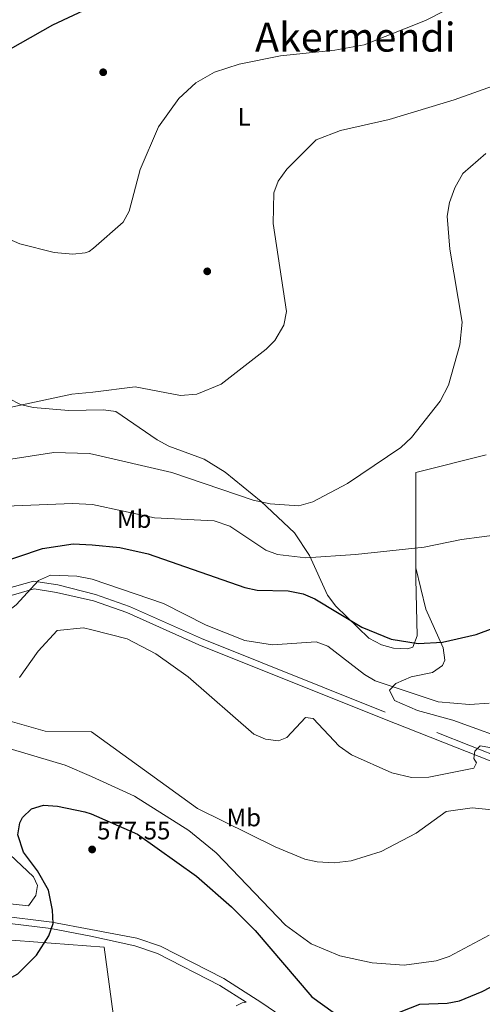
# Model space of a CAD drawing. Units: metres. Extents: x 614156 to 621052, y 4734003 to 4738746.
# Drawn here: x 617639 to 617823, y 4734801 to 4735193 of the extents above; entities that cross this region are included whole.
import ezdxf
from ezdxf.enums import TextEntityAlignment as Align

# ---------------------------------------------------------------- set-up
doc = ezdxf.new("R2010")
doc.units = ezdxf.units.M
doc.header["$MEASUREMENT"] = 0
doc.linetypes.add('DGN Style 2', pattern=[86.013, 51.6078, -34.4052])
doc.linetypes.add('DGN Style 3', pattern=[120.4182, 86.013, -34.4052])
for name, color, linetype, lineweight in [('Nivel 17', 7, 'Continuous', 0), ('Nivel 20', 7, 'Continuous', 0), ('Nivel 21', 7, 'Continuous', 0), ('Nivel 36', 7, 'Continuous', 0), ('Nivel 37', 7, 'Continuous', 0), ('Nivel 4', 7, 'Continuous', 0), ('Nivel 41', 7, 'Continuous', 0), ('Nivel 45', 7, 'Continuous', 0), ('Nivel 5', 7, 'Continuous', 0), ('Nivel 7', 7, 'Continuous', 0)]:
    doc.layers.add(name, color=color, linetype=linetype, lineweight=lineweight)
doc.styles.add('Style-Arial', font='txt')
doc.styles.add('Style-Arial Narrow', font='txt')
doc.styles.add('Style-Times New Roman', font='txt')

# ---------------------------------------------------------------- blocks, each defined once
blk = doc.blocks.new('5PATER')
at = {"layer": 'Nivel 7', "linetype": 'Continuous', "lineweight": 0}
h = blk.add_hatch(color=51, dxfattribs=at)
edge = h.paths.add_edge_path()
edge.add_ellipse((0, 0), major_axis=(-1.1, -1.11), ratio=0.999422, start_angle=0, end_angle=360)
blk = doc.blocks.new('5PERFI')
at = {"layer": 'Nivel 17', "linetype": 'Continuous', "lineweight": 0}
h = blk.add_hatch(color=7, dxfattribs=at)
edge = h.paths.add_edge_path()
edge.add_arc((0, 0), 1.56, 315, 675)

msp = doc.modelspace()

# ---------------------------------------------------------------- linework, layer by layer
at = {"layer": 'Nivel 20', "color": 7, "linetype": 'DGN Style 2', "lineweight": 0}
msp.add_polyline3d([(617629.17, 4734826.9, 576), (617672.54, 4734823.58, 576.49), (617677.83, 4734784.66, 577.86), (617677.76, 4734783.89, 577.87), (617677.55, 4734783.14, 577.89), (617677.21, 4734782.45, 577.91), (617676.74, 4734781.83, 577.93), (617676.17, 4734781.31, 577.94), (617675.52, 4734780.9, 577.96), (617674.8, 4734780.62, 577.98), (617674.04, 4734780.47, 578), (617673.27, 4734780.47, 578.01), (617629.89, 4734785.08, 577.05)], dxfattribs=at)
at = {"layer": 'Nivel 21', "color": 7, "linetype": 'DGN Style 3', "lineweight": 0}
for points in [[(617885.01, 4734877.38, 565.73), (617784.46, 4734917.08, 556.34), (617711.37, 4734946.36, 556.4), (617682.66, 4734959.19, 556.27), (617669.15, 4734963.93, 555.63), (617654.12, 4734967.74, 555.08), (617644.5, 4734969.21, 554.4), (617633.58, 4734966.1, 553.54), (617626.85, 4734963.18, 553.47)], [(617984.38, 4734830.42, 567.71), (617981.53, 4734830.35, 567.6), (617961.71, 4734828.09, 568.54), (617912.23, 4734820.24, 572.72), (617896.43, 4734821.15, 573.96), (617876.65, 4734824.51, 574.68), (617871.17, 4734824.94, 574.81), (617866.19, 4734824.43, 574.88), (617861.37, 4734822.74, 574.93), (617854.4, 4734818.2, 575.16), (617795.37, 4734774.37, 578.79), (617787.31, 4734771.73, 579), (617778.83, 4734771.67, 579.2), (617773.34, 4734773.07, 579.34), (617768.25, 4734775.55, 579.48), (617742.95, 4734796.38, 579.41), (617735.38, 4734801.49, 579.48), (617720.21, 4734811.15, 578.93), (617695.05, 4734824.02, 577.51), (617685.61, 4734827.17, 576.98), (617667.27, 4734830.68, 575.39), (617651.78, 4734833.62, 573.94), (617629.01, 4734836.38, 572.9)]]:
    msp.add_polyline3d(points, dxfattribs=at)
at = {"layer": 'Nivel 21', "color": 7, "linetype": 'Continuous', "lineweight": 0}
for points in [[(617984.38, 4734830.42, 567.71), (617959.1, 4734842.27, 566.93), (617883.99, 4734874.91, 565.73), (617783.47, 4734914.59, 556.34), (617710.32, 4734943.89, 556.4), (617681.67, 4734956.7, 556.27), (617668.38, 4734961.37, 555.63), (617653.66, 4734964.72, 555.08), (617644.7, 4734966.09, 554.4), (617634.61, 4734963.22, 553.54), (617626.91, 4734959.88, 553.46)], [(617629.08, 4734832.45, 573.29), (617635.08, 4734833.07, 573.21), (617651.39, 4734831.09, 573.94), (617667.26, 4734828.07, 575.76), (617684.82, 4734824.15, 576.98), (617693.85, 4734821.15, 577.51), (617718.66, 4734808.45, 578.93), (617729.09, 4734801.81, 579.74), (617727.51, 4734801.44, 579.87), (617725.11, 4734800.26, 579.99)]]:
    msp.add_polyline3d(points, dxfattribs=at)
at = {"layer": 'Nivel 21', "color": 7, "linetype": 'Continuous', "lineweight": 13}
msp.add_polyline3d([(617628.45, 4734869.29, 571.96), (617629.22, 4734869.01, 571.96), (617635.1, 4734860.52, 572.53), (617644.45, 4734851.59, 572.72), (617646.04, 4734848.23, 572.91), (617645.41, 4734844.18, 572.91), (617642.52, 4734840.13, 573.29), (617628.92, 4734841.6, 573.12)], dxfattribs=at)
at = {"layer": 'Nivel 36', "color": 92, "linetype": 'Continuous', "lineweight": 0}
for points in [[(617824.63, 4735019.43, 540.67), (617796.63, 4735012.36, 540.86), (617796.64, 4734970.11, 545.43), (617797.17, 4734947.43, 549.78), (617795.41, 4734942.98, 550.54), (617793.34, 4734942.32, 550.54), (617787.74, 4734942.53, 550.35), (617782.92, 4734943.84, 550.35), (617777.92, 4734946.55, 550.35), (617764.74, 4734959.23, 549.21), (617761.45, 4734963.68, 548.83), (617754.26, 4734979.41, 544.84), (617748.4, 4734988.37, 541.6), (617735.12, 4735000.84, 539.15), (617720.76, 4735012.51, 537.44), (617712.36, 4735017.67, 536.87), (617698.29, 4735022.86, 536.5), (617693.67, 4735025.39, 536.29), (617677.3, 4735036.67, 535.35), (617672.35, 4735037.4, 535.35), (617658.58, 4735037.13, 535.16), (617644.35, 4735038.32, 534.59), (617639.38, 4735039.45, 534.4), (617634.73, 4735041.81, 534.17)], [(617796.64, 4734974.52, 546.36), (617800.66, 4734958.07, 548.86), (617807.52, 4734942.75, 551.3), (617808.18, 4734937.79, 552.3), (617807.25, 4734935.61, 552.81), (617803.24, 4734932.91, 554.25), (617794.76, 4734931.2, 554.33), (617788.64, 4734928.53, 554.33), (617786.11, 4734925.81, 554.52), (617788.18, 4734921.76, 554.9), (617797.31, 4734917.73, 555.86), (617811.28, 4734913.98, 556.04), (617837.71, 4734904.32, 559.46), (617859.42, 4734892.77, 562.68), (617879.42, 4734883.25, 565.34), (617892.85, 4734876.62, 566.28), (617929.9, 4734862.29, 566.19), (617964.86, 4734848.95, 564.39)]]:
    msp.add_polyline3d(points, dxfattribs=at)
at = {"layer": 'Nivel 4', "color": 30, "linetype": 'Continuous', "lineweight": 30, "flags": 128}
for points, elevation in [([(617623.24, 4735175.33), (617626.34, 4735175.88), (617652.12, 4735190.53), (617668.69, 4735198.17)], 525), ([(617626.64, 4734975.28), (617627.9, 4734975.48), (617648.11, 4734982.19), (617660.27, 4734984.07), (617667.86, 4734983.71), (617678.8, 4734982.59), (617690.15, 4734980.05), (617728.52, 4734966.63), (617733.42, 4734965.59), (617745.81, 4734965.36), (617751.82, 4734964.1), (617756.47, 4734962.23), (617775.17, 4734950.88), (617786.8, 4734946.17), (617797.51, 4734944.39), (617807.29, 4734944.98), (617820.64, 4734947.94), (617850.16, 4734959.05)], 550), ([(617629.49, 4734808.31), (617638.27, 4734813.08), (617645.69, 4734820.44), (617650.55, 4734828.12), (617652.27, 4734833.06), (617652.1, 4734838.33), (617650.42, 4734846.26), (617646.08, 4734854.06), (617640.57, 4734861.45), (617638.26, 4734868.33), (617639.09, 4734873.15), (617640.14, 4734875.16), (617643.7, 4734878.66), (617648.53, 4734880.08), (617654.06, 4734879.78), (617664.85, 4734877.45), (617667.44, 4734876.62), (617685.85, 4734868.59), (617709.38, 4734851.9), (617723.27, 4734839.69), (617732.63, 4734830.29), (617755.18, 4734803.83), (617763.75, 4734797.79)], 575), ([(617786.44, 4734796.3), (617798.18, 4734801.02), (617809.12, 4734801.33), (617814.01, 4734802.31), (617823.02, 4734805.95), (617842.41, 4734816.1)], 575)]:
    msp.add_lwpolyline(points, dxfattribs=dict(at, elevation=elevation))
at = {"layer": 'Nivel 5', "color": 30, "linetype": 'Continuous', "lineweight": 0, "flags": 128}
for points, elevation in [([(617825.81, 4735206.48), (617815.29, 4735199.74), (617800.42, 4735192.13), (617776.04, 4735182.5), (617764.37, 4735180.39), (617742.83, 4735178.18), (617726.29, 4735174.79), (617716.47, 4735171.68), (617709.09, 4735167.44), (617702.25, 4735161.15), (617694.19, 4735149.86), (617686.97, 4735132.87), (617682.59, 4735116.37), (617680.19, 4735111.99), (617668.31, 4735101.58), (617666.7, 4735100.31), (617665.08, 4735099.75), (617660.13, 4735099.26), (617652.69, 4735099.98), (617638.99, 4735103.42), (617628.56, 4735107.93), (617624.38, 4735108.31)], 530), ([(617844.57, 4735172.24), (617811.83, 4735160.65), (617785.99, 4735152.81), (617766.65, 4735148.44), (617756.93, 4735144.71), (617745.25, 4735133.11), (617741.89, 4735128.29), (617740.17, 4735123.6), (617739.89, 4735111.49), (617745.17, 4735076.41), (617744.13, 4735071.06), (617740.5, 4735064.97), (617737.02, 4735061.41), (617719.21, 4735047.49), (617709.45, 4735043.56), (617703.04, 4735043.06), (617684.9, 4735046.54), (617668.09, 4735044.34), (617659.73, 4735043.55), (617635.58, 4735038.42), (617625.56, 4735038.91)], 535), ([(617824.51, 4735139.27), (617815.33, 4735131.31), (617812.13, 4735125.7), (617810.07, 4735119.86), (617809.13, 4735114.34), (617810.12, 4735101.28), (617815.05, 4735072.19), (617814.17, 4735063.25), (617809.58, 4735047.1), (617806.35, 4735040.77), (617794.89, 4735026.35), (617790.68, 4735022.31), (617769.49, 4735008.11), (617755.64, 4735000.7), (617750.04, 4734999.17), (617738.62, 4734999.91), (617731.94, 4735001.37), (617699.58, 4735012.38), (617668, 4735019.65), (617666.69, 4735019.95), (617652.59, 4735020.42), (617625.95, 4735016.31)], 540), ([(617847.1, 4734990.04), (617814.77, 4734985.82), (617799.99, 4734982.79), (617772.62, 4734979.76), (617752.89, 4734978.5), (617741.63, 4734979.82), (617736.89, 4734981.49), (617722.62, 4734991.13), (617716.4, 4734993.15), (617692.6, 4734994.44), (617667.92, 4734999.68), (617660.04, 4735000.09), (617633.47, 4734999.02), (617626.23, 4734999.88)], 545), ([(617627.01, 4734953.61), (617631.09, 4734954.93), (617637.61, 4734959.79), (617646.54, 4734969.46), (617651.29, 4734971.57), (617661.78, 4734971.19), (617667.81, 4734970.01), (617696.22, 4734960.38), (617713.21, 4734951.67), (617728.58, 4734945.66), (617739.6, 4734943.87), (617757.02, 4734945.06), (617761.57, 4734943.39), (617776.15, 4734932.04), (617780.48, 4734929.53), (617805.48, 4734921.25), (617817.94, 4734920.17), (617825.83, 4734920.64)], 555), ([(617638.91, 4734930.84), (617646.32, 4734941.3), (617653.94, 4734949.53), (617664.32, 4734950.58), (617667.73, 4734949.86), (617681.79, 4734946.24), (617693.2, 4734940.36), (617706.03, 4734931.18), (617732.15, 4734908.39), (617736.81, 4734906.38), (617741.93, 4734905.66), (617745.32, 4734907.07), (617752.71, 4734915.03), (617755.76, 4734914.56), (617766.17, 4734903.53), (617771.05, 4734900.07), (617787.03, 4734893.03), (617794.86, 4734891.13), (617801.74, 4734891.3), (617819.76, 4734894.83), (617820.73, 4734896.95), (617819.7, 4734898.72), (617820.13, 4734901.6), (617822.23, 4734903.74), (617838.36, 4734900.87)], 560), ([(617838.78, 4734877.04), (617819.01, 4734879.01), (617808.67, 4734877.61), (617796.81, 4734868.93), (617782.78, 4734861.73), (617770.92, 4734857.96), (617764.18, 4734857.2), (617757.34, 4734857.53), (617752.46, 4734858.62), (617740.68, 4734863.53), (617709.76, 4734878.73), (617667.57, 4734909.23), (617649.11, 4734909.61), (617627.66, 4734915.71)], 565), ([(617825.85, 4734828.39), (617809.93, 4734819.89), (617804.71, 4734818.22), (617792.02, 4734816.43), (617779.22, 4734817.45), (617766.31, 4734820.22), (617754.94, 4734824.94), (617744.76, 4734832.41), (617717.17, 4734861.21), (617706.29, 4734870.04), (617684.67, 4734883.68), (617667.5, 4734891.58), (617657.1, 4734896), (617629.73, 4734904.16), (617627.85, 4734904.3)], 570)]:
    msp.add_lwpolyline(points, dxfattribs=dict(at, elevation=elevation))

# ---------------------------------------------------------------- block references
at = {"layer": 'Nivel 17', "color": 7, "linetype": 'Continuous', "lineweight": 0}
for p in [(617672.21, 4735171.61, 527.28), (617713.61, 4735092.42, 532.02)]:
    msp.add_blockref('5PERFI', p, dxfattribs=at)
at = {"layer": 'Nivel 7', "color": 51, "linetype": 'Continuous', "lineweight": 0}
msp.add_blockref('5PATER', (617667.82, 4734862.5, 577.55), dxfattribs=at)

# ---------------------------------------------------------------- texts
at = {"layer": 'Nivel 37', "color": 92, "linetype": 'Continuous', "lineweight": 0, "style": 'Style-Arial Narrow'}
for s, p in [('L', (617728.3, 4735153.84, 532.24)), ('Mb', (617684.55, 4734993.91, 545.76)), ('Mb', (617728.2, 4734875.21, 564.32))]:
    msp.add_text(s, height=7, dxfattribs=at).set_placement(p, align=Align.MIDDLE_CENTER)
at = {"layer": 'Nivel 41', "color": 7, "linetype": 'Continuous', "lineweight": 0, "style": 'Style-Arial'}
msp.add_text('577.55', height=7, dxfattribs=at).set_placement((617669.8, 4734866.5, 577.55))
at = {"layer": 'Nivel 45', "color": 7, "linetype": 'Continuous', "lineweight": 0, "style": 'Style-Times New Roman'}
msp.add_text('Akermendi', height=11.5, dxfattribs=at).set_placement((617772.54, 4735185.55, 529.53), align=Align.MIDDLE_CENTER)

doc.saveas('drawing.dxf')
